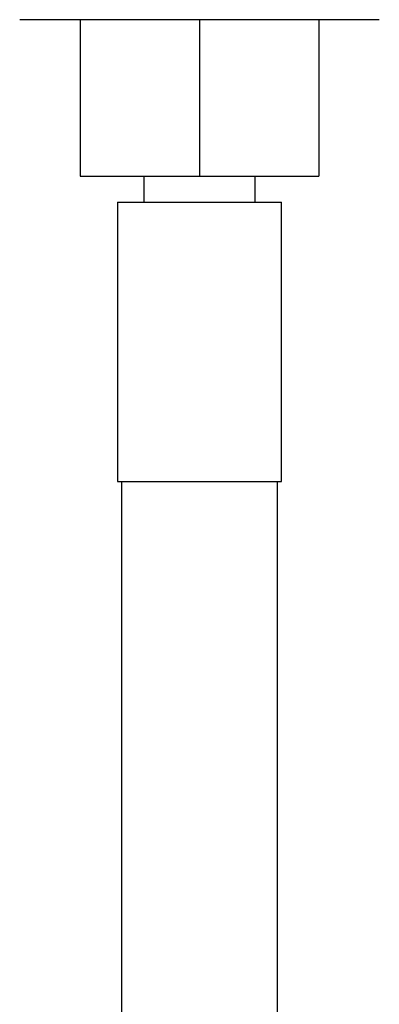
# Model space of a CAD drawing. Extents: x 1 to 30.4, y 1.2 to 20.3.
# Drawn here: x 6.4 to 6.6, y 10.8 to 11.2 of the extents above; entities that cross this region are included whole.
import ezdxf

# ---------------------------------------------------------------- set-up
doc = ezdxf.new("R2010")
doc.units = 0
doc.header["$MEASUREMENT"] = 0
doc.layers.get('0').update_dxf_attribs({"linetype": 'CONTINUOUS'})

msp = doc.modelspace()

# ---------------------------------------------------------------- linework, layer by layer
at = {"color": 7, "linetype": 'Continuous'}
for p, q in [((6.561471, 11.238733), (6.415778, 11.238733)), ((6.442412, 11.238733), (6.442412, 11.169836)), ((6.495081, 11.238733), (6.495081, 11.169836)), ((6.54775, 11.238733), (6.54775, 11.169836)), ((6.549471, 11.238733), (6.549471, 11.238733)), ((6.55267, 11.238733), (6.552671, 11.238733)), ((6.553049, 11.238733), (6.553049, 11.238733)), ((6.574384, 11.238733), (6.561471, 11.238733)), ((6.442412, 11.169836), (6.495081, 11.169836)), ((6.470475, 11.169836), (6.470475, 11.158336)), ((6.495081, 11.169836), (6.54775, 11.169836)), ((6.519687, 11.158336), (6.519687, 11.169836)), ((6.458992, 11.158336), (6.458992, 11.035305)), ((6.458992, 11.158336), (6.53117, 11.158336)), ((6.53117, 11.035305), (6.53117, 11.158336)), ((6.458992, 11.035305), (6.53117, 11.035305)), ((6.460632, 11.035305), (6.460632, 10.792568)), ((6.52953, 10.792568), (6.52953, 11.035305))]:
    msp.add_line(p, q, dxfattribs=at)

doc.saveas('drawing.dxf')
